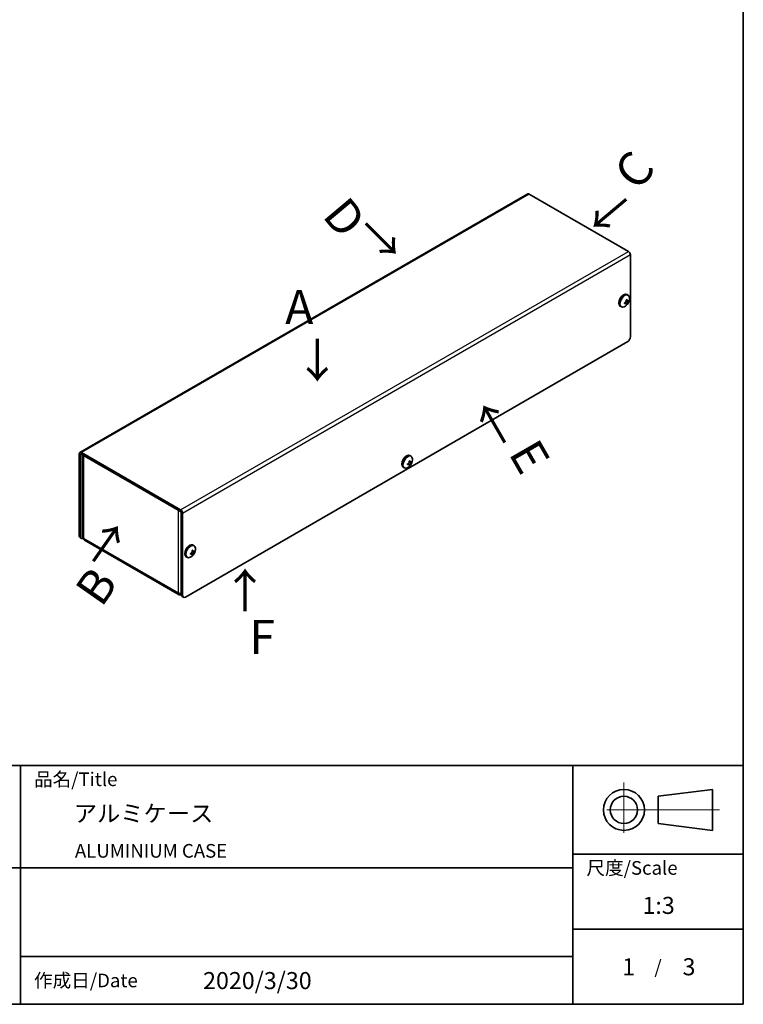
# Model space of a CAD drawing. Units: millimetres. Extents: x 51 to 4176, y 28 to 1012.
# Drawn here: x 1048 to 1419, y 28 to 533 of the extents above; entities that cross this region are included whole.
import ezdxf

# ---------------------------------------------------------------- set-up
doc = ezdxf.new("R2010")
doc.units = ezdxf.units.MM
doc.header["$LTSCALE"] = 3.5
doc.linetypes.add('CHAIN', pattern=[0.3543, 0.2362, -0.0295, 0.0591, -0.0295])
for name, color, linetype, lineweight in [('Border (ISO)', 7, 'Continuous', 35), ('Hatch (ISO)', 1, 'Continuous', 18), ('Symbol (ISO) @ 1', 7, 'Continuous', 18), ('Title (ISO)', 7, 'Continuous', 35), ('Visible (ISO)', 7, 'Continuous', 35), ('Visible Narrow (ISO)', 7, 'Continuous', 25)]:
    doc.layers.add(name, color=color, linetype=linetype, lineweight=lineweight)
doc.styles.add('Note Text (TK)', font='txt')
doc.styles.add('文字スタイル67', font='arial.ttf')

# ---------------------------------------------------------------- blocks, each defined once
blk = doc.blocks.new('図面枠 tk図枠')
at = {"layer": 'Border (ISO)'}
for p in [(405.5, 289), (14.5, 8)]:
    blk.add_line(p, (405.5, 8), dxfattribs=at)
blk = doc.blocks.new('表題欄 tk表題欄')
at = {"layer": 'Hatch (ISO)'}
h = blk.add_hatch(color=256, dxfattribs=at)
edge = h.paths.add_edge_path(flags=0)
edge.add_arc((95.58, 236.3), 0.596, 270, 360)
edge.add_line((96.17, 236.3), (96.17, 239.71))
edge.add_arc((95.58, 239.71), 0.596, 0, 90)
edge.add_line((95.58, 240.31), (79.14, 240.31))
edge.add_arc((79.14, 239.71), 0.596, 90, 180)
edge.add_line((78.54, 239.71), (78.54, 236.3))
edge.add_arc((79.14, 236.3), 0.596, 180, 270)
edge.add_line((79.14, 235.7), (95.58, 235.7))
edge = h.paths.add_edge_path()
edge.add_line((77.84, 239.96), (77.84, 236.05))
edge.add_arc((78.54, 236.05), 0.702, 180, 270)
edge.add_line((78.54, 235.35), (96.17, 235.35))
edge.add_arc((96.17, 236.05), 0.702, 270, 360)
edge.add_line((96.87, 236.05), (96.87, 239.96))
edge.add_arc((96.17, 239.96), 0.702, 0, 90)
edge.add_line((96.17, 240.66), (78.54, 240.66))
edge.add_arc((78.54, 239.96), 0.702, 90, 180)
for points in [[(79.07, 239.15), (79.07, 238.66), (79.92, 238.66), (79.92, 236.66), (80.51, 236.66), (80.51, 238.66), (81.36, 238.66), (81.36, 239.15)], [(85.68, 236.66), (84.94, 237.89), (84.42, 237.32), (84.42, 236.66), (83.9, 236.66), (83.9, 239.15), (84.42, 239.15), (84.42, 238.1), (85.39, 239.15), (86.11, 239.15), (85.32, 238.3), (86.3, 236.66)], [(92.09, 239.15), (92.09, 236.66), (92.61, 236.66), (92.61, 237.66), (93.77, 237.66), (93.77, 236.66), (94.29, 236.66), (94.29, 239.15), (93.77, 239.15), (93.77, 238.15), (92.61, 238.15), (92.61, 239.15)], [(94.84, 239.15), (94.84, 236.66), (95.36, 236.66), (95.36, 239.15)]]:
    blk.add_hatch(color=256, dxfattribs=at).paths.add_polyline_path(points)
h = blk.add_hatch(color=256, dxfattribs=at)
h.paths.add_polyline_path([(82.59, 237.71), (81.95, 237.71), (82.27, 238.58)], flags=0)
h.paths.add_polyline_path([(82.78, 237.2), (81.76, 237.2), (81.57, 236.66), (80.95, 236.66), (81.86, 239.15), (82.68, 239.15), (83.59, 236.66), (82.98, 236.66)])
h = blk.add_hatch(color=256, dxfattribs=at)
h.paths.add_polyline_path([(87.53, 237.71), (88.16, 237.71), (87.85, 238.58)], flags=0)
h.paths.add_polyline_path([(87.14, 236.66), (87.34, 237.2), (88.35, 237.2), (88.55, 236.66), (89.17, 236.66), (88.25, 239.15), (87.44, 239.15), (86.52, 236.66)])
h = blk.add_hatch(color=256, dxfattribs=at)
edge = h.paths.add_edge_path()
edge.add_arc((90.52, 237.9), 1.27, 38.5505, 336.582)
edge.add_line((91.69, 237.4), (91.17, 237.62))
edge.add_ellipse((90.52, 237.9), major_axis=(0, -0.8), ratio=0.867347, start_angle=128.5505, end_angle=426.582, ccw=False)
edge.add_line((91.09, 238.36), (91.52, 238.7))
at = {"layer": 'Title (ISO)'}
for p, q in [((74.71, 244.05), (255.71, 244.05)), ((74.71, 209.05), (74.71, 244.05)), ((149.71, 244.05), (149.71, 209.05)), ((230.71, 244.05), (230.71, 209.05)), ((255.71, 244.05), (255.71, 209.05)), ((243.21, 239.55), (251.21, 240.55)), ((251.21, 234.55), (251.21, 240.55)), ((243.21, 239.55), (243.21, 235.55)), ((243.21, 235.55), (251.21, 234.55)), ((230.71, 231.05), (255.71, 231.05)), ((74.71, 229.05), (230.71, 229.05)), ((99.71, 229.05), (99.71, 209.05)), ((124.71, 229.05), (124.71, 209.05)), ((230.71, 220.05), (255.71, 220.05)), ((149.71, 216.05), (230.71, 216.05)), ((255.71, 209.05), (74.71, 209.05))]:
    blk.add_line(p, q, dxfattribs=at)
at = {"layer": 'Title (ISO)', "color": 4, "linetype": 'CHAIN', "lineweight": 18, "ltscale": 8.88956}
blk.add_line((238.21, 241.55), (238.21, 233.55), dxfattribs=at)
at = {"layer": 'Title (ISO)', "color": 4, "linetype": 'CHAIN', "lineweight": 18, "ltscale": 20.001633}
blk.add_line((252.21, 237.55), (234.21, 237.55), dxfattribs=at)
at = {"layer": 'Title (ISO)'}
for radius in [3, 2]:
    blk.add_circle((238.21, 237.55), radius, dxfattribs=at)
at = {"layer": 'Title (ISO)', "color": 1, "char_height": 2, "line_spacing_factor": 1.5, "style": 'Note Text (TK)'}
for s, insert, attachment_point in [('\\fＭＳ Ｐゴシック|b0|i0;\\H2.0000;品名/Title', (151.71, 242.05), 4), ('\\fＭＳ Ｐゴシック|b0|i0;\\H2.0000;尺度/Scale', (232.71, 229.05), 4), ('\\fＭＳ Ｐゴシック|b0|i0;\\H2.0000;承認/Approved', (87.21, 227.05), 5), ('\\fＭＳ Ｐゴシック|b0|i0;\\H2.0000;検図/Checked', (112.21, 227.05), 5), ('\\fＭＳ Ｐゴシック|b0|i0;\\H2.0000;製図/Created', (137.21, 227.05), 5), ('\\fＭＳ Ｐゴシック|b0|i0;\\H2.0000;作成日/Date', (151.71, 212.55), 4)]:
    blk.add_mtext(s, dxfattribs=dict(at, insert=insert, attachment_point=attachment_point))
at = {"layer": 'Title (ISO)', "color": 7, "line_spacing_factor": 1.5, "style": 'Note Text (TK)'}
for s, insert, char_height, attachment_point in [('株式会社タカチ電機工業', (99.87, 238.05), 2.5, 4), ('\\fArial|b0|i0;\\H1.4986;TAKACHI ELECTRONICS ENCLOSURE CO., LTD.', (99.87, 232.05), 1.4986, 4), ('\\fＭＳ Ｐゴシック|b0|i0;\\H2.0000;/', (243.21, 214.55), 2, 5)]:
    blk.add_mtext(s, dxfattribs=dict(at, insert=insert, char_height=char_height, attachment_point=attachment_point))
at = {"layer": 'Title (ISO)', "color": 7}
for tag, p, height, style in [('<品名>_001', (157.54, 235.79), 2.5, 'Note Text (TK)'), ('<Title>_001', (157.71, 230.55), 2, '文字スタイル67'), ('<尺度>_001', (240.92, 222.3), 2.5, 'Note Text (TK)'), ('<ページ_No.>_001', (237.95, 213.3), 2.5, 'Note Text (TK)'), ('<総ページ数>_001', (246.8, 213.3), 2.5, 'Note Text (TK)'), ('作成日_001', (175.64, 211.28), 2.5, 'Note Text (TK)')]:
    blk.add_attdef(tag, p, '', height=height, dxfattribs=dict(at, style=style))

msp = doc.modelspace()

# ---------------------------------------------------------------- linework, layer by layer
at = {"layer": 'Visible (ISO)'}
for p, q in [((1308.611, 443.839), (1078.801, 311.158)), ((1360.273, 414.371), (1309.361, 443.765)), ((1361.333, 412.534), (1361.333, 370.484)), ((1359.548, 392.295), (1359.901, 392.091)), ((1360.119, 391.908), (1359.876, 392.047)), ((1356.048, 386.233), (1356.401, 386.029)), ((1356.669, 385.932), (1356.426, 386.072)), ((1359.504, 387.305), (1358.836, 388.312)), ((1359.141, 388.841), (1360.347, 388.766)), ((1359.919, 368.035), (1132.938, 236.987)), ((1078.491, 310.472), (1078.491, 268.422)), ((1079.198, 268.014), (1079.198, 310.064)), ((1079.551, 311.084), (1130.463, 281.69)), ((1079.551, 310.268), (1130.463, 280.874)), ((1080.097, 309.953), (1080.097, 268.002)), ((1080.683, 309.614), (1129.332, 281.527)), ((1248.179, 309.625), (1248.532, 309.42)), ((1248.749, 309.237), (1248.507, 309.377)), ((1244.679, 303.562), (1245.032, 303.358)), ((1245.299, 303.262), (1245.057, 303.402)), ((1248.134, 304.635), (1247.467, 305.642)), ((1247.772, 306.17), (1248.978, 306.096)), ((1130.817, 238.212), (1130.817, 280.261)), ((1131.524, 237.804), (1131.524, 279.853)), ((1079.612, 267.098), (1078.905, 267.507)), ((1080.612, 267.197), (1080.615, 267.199)), ((1129.746, 238.154), (1081.097, 266.241)), ((1136.809, 263.697), (1137.163, 263.492)), ((1137.38, 263.309), (1137.138, 263.449)), ((1136.765, 258.707), (1136.097, 259.714)), ((1136.403, 260.242), (1137.608, 260.168)), ((1133.309, 257.634), (1133.663, 257.43)), ((1133.93, 257.334), (1133.688, 257.474)), ((1131.231, 237.296), (1131.938, 236.888))]:
    msp.add_line(p, q, dxfattribs=at)
for centre in [(1356.242, 390.162), (1244.873, 307.492), (1133.504, 261.564)]:
    msp.add_arc(centre, 4.6, 294.10498, 5.89502, dxfattribs=at)
for centre, major_axis, ratio, start_param, end_param in [((1309.361, 442.54), (-0.75, 1.299), 0.5773503, 5.4977871, 6.2831853), ((1360.273, 413.146), (0.75, -1.299), 0.5773503, 0.7853982, 2.3561945), ((1357.798, 389.264), (-1.75, -3.031), 0.5773503, 3.1415927, 6.2831853), ((1358.151, 389.06), (-1.725, -2.988), 0.5773503, 3.1415927, 6.2831853), ((1358.151, 389.06), (-1.75, -3.031), 0.5773503, 2.9690637, 6.4557143), ((1358.394, 388.92), (-1.725, -2.988), 0.5773503, 2.468241, 6.9565369), ((1356.957, 388.725), (3.858, 1.919), 0.0871414, 5.2719356, 5.3892073), ((1356.064, 390.059), (-2.297, 3.978), 0.5773503, 4.2364375, 4.2471119), ((1356.421, 390.265), (2.297, -3.978), 0.5773503, 1.0948449, 1.1055193), ((1356.242, 390.368), (4.593, 0), 0.5773503, 5.8072339, 5.8179083), ((1356.07, 389.237), (4.236, -0.788), 0.8118331, 0.0911668, 0.2084385), ((1356.242, 390.368), (4.593, 0), 0.5773503, 5.177666, 5.1883404), ((1357.844, 390.261), (-0.267, 4.3), 0.0871414, 4.0355707, 4.1528424), ((1356.242, 389.956), (-4.593, 0), 0.5773503, 2.0360734, 2.0467478), ((1356.957, 390.773), (2.8, -3.275), 0.8118331, 6.0747468, 6.1920185), ((1356.064, 390.059), (-2.297, 3.978), 0.5773503, 3.6068697, 3.6175441), ((1356.421, 390.265), (2.297, -3.978), 0.5773503, 0.465277, 0.4759514), ((1358.151, 389.06), (-1.75, -3.031), 0.5773503, 1.7968811, 1.796891), ((1356.242, 389.956), (-4.593, 0), 0.5773503, 2.6656412, 2.6763156), ((1359.919, 369.668), (-1, -1.732), 0.5773503, 0.7853982, 2.3561945), ((1079.551, 309.859), (-0.75, 1.299), 0.5773503, 5.4977871, 7.0685835), ((1079.551, 309.859), (-0.25, 0.433), 0.5773503, 5.4977871, 7.0685835), ((1246.429, 306.593), (-1.75, -3.031), 0.5773503, 3.1415927, 6.2831853), ((1246.782, 306.389), (-1.75, -3.031), 0.5773503, 2.9690637, 6.4557143), ((1246.782, 306.389), (-1.725, -2.988), 0.5773503, 3.1415927, 6.2831853), ((1247.024, 306.249), (-1.725, -2.988), 0.5773503, 2.468241, 6.9565369), ((1244.873, 307.698), (4.593, 0), 0.5773503, 5.177666, 5.1883404), ((1246.475, 307.591), (-0.267, 4.3), 0.0871414, 4.0355707, 4.1528424), ((1244.873, 307.285), (-4.593, 0), 0.5773503, 2.0360734, 2.0467478), ((1245.588, 306.055), (3.858, 1.919), 0.0871414, 5.2719356, 5.3892073), ((1244.694, 307.388), (-2.297, 3.978), 0.5773503, 4.2364375, 4.2471119), ((1245.588, 308.103), (2.8, -3.275), 0.8118331, 6.0747468, 6.1920185), ((1244.694, 307.388), (-2.297, 3.978), 0.5773503, 3.6068697, 3.6175441), ((1245.051, 307.595), (2.297, -3.978), 0.5773503, 1.0948449, 1.1055193), ((1245.051, 307.595), (2.297, -3.978), 0.5773503, 0.465277, 0.4759514), ((1246.782, 306.389), (-1.75, -3.031), 0.5773503, 1.7968811, 1.796891), ((1244.873, 307.698), (4.593, 0), 0.5773503, 5.8072339, 5.8179083), ((1244.873, 307.285), (-4.593, 0), 0.5773503, 2.6656412, 2.6763156), ((1244.701, 306.567), (4.236, -0.788), 0.8118331, 0.0911668, 0.2084385), ((1130.463, 280.466), (-0.75, 1.299), 0.5773503, 3.9269908, 5.4977871), ((1130.463, 280.466), (-0.25, 0.433), 0.5773503, 3.9269908, 5.4977871), ((1079.905, 269.239), (-1, -1.732), 0.5773503, 5.4977871, 6.2831853), ((1080.612, 268.83), (-1, -1.732), 0.5773503, 5.4977871, 7.0685835), ((1082.097, 267.973), (-1, -1.732), 0.5773503, 5.4977871, 6.2831853), ((1135.059, 260.666), (-1.75, -3.031), 0.5773503, 3.1415927, 6.2831853), ((1135.413, 260.461), (-1.725, -2.988), 0.5773503, 3.1415927, 6.2831853), ((1135.413, 260.461), (-1.75, -3.031), 0.5773503, 2.9690637, 6.4557143), ((1135.655, 260.322), (-1.725, -2.988), 0.5773503, 2.468241, 6.9565369), ((1133.504, 261.77), (4.593, 0), 0.5773503, 5.177666, 5.1883404), ((1135.105, 261.663), (-0.267, 4.3), 0.0871414, 4.0355707, 4.1528424), ((1133.504, 261.357), (-4.593, 0), 0.5773503, 2.0360734, 2.0467478), ((1134.219, 260.127), (3.858, 1.919), 0.0871414, 5.2719356, 5.3892073), ((1133.325, 261.461), (-2.297, 3.978), 0.5773503, 4.2364375, 4.2471119), ((1134.219, 262.175), (2.8, -3.275), 0.8118331, 6.0747468, 6.1920185), ((1133.325, 261.461), (-2.297, 3.978), 0.5773503, 3.6068697, 3.6175441), ((1133.682, 261.667), (2.297, -3.978), 0.5773503, 1.0948449, 1.1055193), ((1133.682, 261.667), (2.297, -3.978), 0.5773503, 0.465277, 0.4759514), ((1135.413, 260.461), (-1.75, -3.031), 0.5773503, 1.7968811, 1.796891), ((1133.504, 261.77), (4.593, 0), 0.5773503, 5.8072339, 5.8179083), ((1133.504, 261.357), (-4.593, 0), 0.5773503, 2.6656412, 2.6763156), ((1133.332, 260.639), (4.236, -0.788), 0.8118331, 0.0911668, 0.2084385), ((1130.746, 239.886), (-1, -1.732), 0.5773503, 5.4977871, 7.0685835), ((1132.231, 239.028), (-1, -1.732), 0.5773503, 5.4977871, 6.2831853), ((1132.938, 238.62), (-1, -1.732), 0.5773503, 5.4977871, 7.0685835)]:
    msp.add_ellipse(centre, major_axis=major_axis, ratio=ratio, start_param=start_param, end_param=end_param, dxfattribs=at)
for points, knots in [([(1359.157, 389.415), (1359.175, 389.342), (1359.184, 389.265), (1359.188, 389.105), (1359.181, 389.022), (1359.142, 388.826), (1359.101, 388.694), (1358.93, 388.399), (1358.825, 388.297), (1358.699, 388.187), (1358.63, 388.139), (1358.49, 388.063), (1358.419, 388.032), (1358.347, 388.011)], [0, 0, 0, 0, 0.02425367, 0.02425367, 0.05014164, 0.05014164, 0.0857031, 0.0857031, 0.12716548, 0.12716548, 0.1688502, 0.1688502, 0.20834803, 0.20834803, 0.20834803, 0.20834803]), ([(1359.951, 389.003), (1359.935, 389.007), (1359.916, 389.011), (1359.863, 389.022), (1359.827, 389.028), (1359.682, 389.052), (1359.563, 389.067), (1359.359, 389.092), (1359.272, 389.103), (1359.185, 389.114)], [0, 0, 0, 0, 0.007389929, 0.007389929, 0.020284211, 0.020284211, 0.059084803, 0.059084803, 0.08758632, 0.08758632, 0.08758632, 0.08758632]), ([(1360.325, 389.153), (1360.288, 389.111), (1360.248, 389.077), (1360.164, 389.025), (1360.119, 389.007), (1360.027, 388.991), (1359.949, 388.989), (1359.781, 389.085), (1359.72, 389.157), (1359.637, 389.285), (1359.606, 389.346), (1359.554, 389.478), (1359.532, 389.548), (1359.514, 389.621)], [0, 0, 0, 0, 0.02432616, 0.02432616, 0.0500119, 0.0500119, 0.07658911, 0.07658911, 0.09966319, 0.09966319, 0.11646118, 0.11646118, 0.1321878, 0.1321878, 0.1321878, 0.1321878]), ([(1358.347, 387.599), (1358.419, 387.62), (1358.49, 387.636), (1358.63, 387.656), (1358.699, 387.66), (1358.829, 387.654), (1358.932, 387.642), (1359.1, 387.545), (1359.142, 387.485), (1359.181, 387.382), (1359.188, 387.335), (1359.184, 387.235), (1359.175, 387.184), (1359.157, 387.131)], [0, 0, 0, 0, 0.02432616, 0.02432616, 0.0500119, 0.0500119, 0.07658911, 0.07658911, 0.09966319, 0.09966319, 0.11646118, 0.11646118, 0.1321878, 0.1321878, 0.1321878, 0.1321878]), ([(1358.621, 388.137), (1358.692, 388.044), (1358.763, 387.95), (1358.878, 387.798), (1358.923, 387.74), (1359.013, 387.628), (1359.061, 387.571), (1359.1, 387.53)], [0.08312713, 0.08312713, 0.08312713, 0.08312713, 0.121442635, 0.121442635, 0.145834461, 0.145834461, 0.170686426, 0.170686426, 0.170686426, 0.170686426]), ([(1359.514, 387.337), (1359.532, 387.39), (1359.554, 387.449), (1359.606, 387.576), (1359.637, 387.646), (1359.707, 387.793), (1359.769, 387.918), (1359.937, 388.209), (1360.01, 388.322), (1360.118, 388.479), (1360.163, 388.541), (1360.248, 388.651), (1360.288, 388.699), (1360.325, 388.741)], [0, 0, 0, 0, 0.02432616, 0.02432616, 0.0500119, 0.0500119, 0.07658911, 0.07658911, 0.09966319, 0.09966319, 0.11646118, 0.11646118, 0.1321878, 0.1321878, 0.1321878, 0.1321878]), ([(1247.788, 306.745), (1247.805, 306.672), (1247.815, 306.595), (1247.819, 306.435), (1247.811, 306.352), (1247.773, 306.155), (1247.731, 306.023), (1247.561, 305.728), (1247.456, 305.627), (1247.329, 305.517), (1247.26, 305.469), (1247.121, 305.392), (1247.049, 305.362), (1246.977, 305.341)], [0, 0, 0, 0, 0.02425367, 0.02425367, 0.05014164, 0.05014164, 0.0857031, 0.0857031, 0.12716548, 0.12716548, 0.1688502, 0.1688502, 0.20834803, 0.20834803, 0.20834803, 0.20834803]), ([(1246.977, 304.928), (1247.049, 304.95), (1247.121, 304.966), (1247.261, 304.986), (1247.33, 304.99), (1247.46, 304.984), (1247.563, 304.972), (1247.731, 304.875), (1247.773, 304.815), (1247.811, 304.712), (1247.819, 304.665), (1247.815, 304.565), (1247.805, 304.513), (1247.788, 304.46)], [0, 0, 0, 0, 0.02432616, 0.02432616, 0.0500119, 0.0500119, 0.07658911, 0.07658911, 0.09966319, 0.09966319, 0.11646118, 0.11646118, 0.1321878, 0.1321878, 0.1321878, 0.1321878]), ([(1247.251, 305.466), (1247.323, 305.374), (1247.393, 305.28), (1247.509, 305.128), (1247.554, 305.069), (1247.643, 304.957), (1247.691, 304.901), (1247.73, 304.86)], [0.08312713, 0.08312713, 0.08312713, 0.08312713, 0.121442635, 0.121442635, 0.145834461, 0.145834461, 0.170686426, 0.170686426, 0.170686426, 0.170686426]), ([(1248.582, 306.333), (1248.565, 306.337), (1248.547, 306.341), (1248.494, 306.352), (1248.458, 306.358), (1248.313, 306.382), (1248.194, 306.396), (1247.99, 306.422), (1247.903, 306.432), (1247.816, 306.444)], [0, 0, 0, 0, 0.007389929, 0.007389929, 0.020284211, 0.020284211, 0.059084803, 0.059084803, 0.08758632, 0.08758632, 0.08758632, 0.08758632]), ([(1248.956, 306.483), (1248.918, 306.441), (1248.879, 306.407), (1248.794, 306.355), (1248.749, 306.337), (1248.657, 306.321), (1248.58, 306.318), (1248.412, 306.415), (1248.351, 306.487), (1248.268, 306.614), (1248.237, 306.675), (1248.184, 306.808), (1248.162, 306.877), (1248.145, 306.951)], [0, 0, 0, 0, 0.02432616, 0.02432616, 0.0500119, 0.0500119, 0.07658911, 0.07658911, 0.09966319, 0.09966319, 0.11646118, 0.11646118, 0.1321878, 0.1321878, 0.1321878, 0.1321878]), ([(1248.145, 304.667), (1248.162, 304.72), (1248.185, 304.778), (1248.237, 304.906), (1248.268, 304.976), (1248.338, 305.122), (1248.4, 305.247), (1248.568, 305.538), (1248.641, 305.652), (1248.749, 305.809), (1248.794, 305.871), (1248.879, 305.981), (1248.918, 306.029), (1248.956, 306.07)], [0, 0, 0, 0, 0.02432616, 0.02432616, 0.0500119, 0.0500119, 0.07658911, 0.07658911, 0.09966319, 0.09966319, 0.11646118, 0.11646118, 0.1321878, 0.1321878, 0.1321878, 0.1321878]), ([(1136.419, 260.817), (1136.436, 260.744), (1136.446, 260.667), (1136.449, 260.507), (1136.442, 260.424), (1136.404, 260.227), (1136.362, 260.095), (1136.192, 259.8), (1136.087, 259.699), (1135.96, 259.589), (1135.891, 259.541), (1135.751, 259.464), (1135.68, 259.434), (1135.608, 259.413)], [0, 0, 0, 0, 0.02425367, 0.02425367, 0.05014164, 0.05014164, 0.0857031, 0.0857031, 0.12716548, 0.12716548, 0.1688502, 0.1688502, 0.20834803, 0.20834803, 0.20834803, 0.20834803]), ([(1135.608, 259), (1135.68, 259.022), (1135.752, 259.038), (1135.892, 259.058), (1135.961, 259.062), (1136.09, 259.056), (1136.193, 259.044), (1136.361, 258.947), (1136.403, 258.887), (1136.442, 258.784), (1136.449, 258.737), (1136.446, 258.637), (1136.436, 258.585), (1136.419, 258.532)], [0, 0, 0, 0, 0.02432616, 0.02432616, 0.0500119, 0.0500119, 0.07658911, 0.07658911, 0.09966319, 0.09966319, 0.11646118, 0.11646118, 0.1321878, 0.1321878, 0.1321878, 0.1321878]), ([(1135.882, 259.539), (1135.954, 259.446), (1136.024, 259.352), (1136.139, 259.2), (1136.184, 259.141), (1136.274, 259.029), (1136.322, 258.973), (1136.361, 258.932)], [0.08312713, 0.08312713, 0.08312713, 0.08312713, 0.121442635, 0.121442635, 0.145834461, 0.145834461, 0.170686426, 0.170686426, 0.170686426, 0.170686426]), ([(1137.212, 260.405), (1137.196, 260.409), (1137.177, 260.413), (1137.124, 260.424), (1137.089, 260.43), (1136.944, 260.454), (1136.825, 260.469), (1136.621, 260.494), (1136.533, 260.504), (1136.447, 260.516)], [0, 0, 0, 0, 0.007389929, 0.007389929, 0.020284211, 0.020284211, 0.059084803, 0.059084803, 0.08758632, 0.08758632, 0.08758632, 0.08758632]), ([(1137.586, 260.555), (1137.549, 260.513), (1137.509, 260.479), (1137.425, 260.427), (1137.38, 260.409), (1137.288, 260.393), (1137.211, 260.39), (1137.043, 260.487), (1136.981, 260.559), (1136.899, 260.686), (1136.868, 260.747), (1136.815, 260.88), (1136.793, 260.95), (1136.776, 261.023)], [0, 0, 0, 0, 0.02432616, 0.02432616, 0.0500119, 0.0500119, 0.07658911, 0.07658911, 0.09966319, 0.09966319, 0.11646118, 0.11646118, 0.1321878, 0.1321878, 0.1321878, 0.1321878]), ([(1136.776, 258.739), (1136.793, 258.792), (1136.815, 258.85), (1136.868, 258.978), (1136.899, 259.048), (1136.969, 259.195), (1137.031, 259.32), (1137.198, 259.61), (1137.272, 259.724), (1137.38, 259.881), (1137.425, 259.943), (1137.509, 260.053), (1137.549, 260.101), (1137.586, 260.142)], [0, 0, 0, 0, 0.02432616, 0.02432616, 0.0500119, 0.0500119, 0.07658911, 0.07658911, 0.09966319, 0.09966319, 0.11646118, 0.11646118, 0.1321878, 0.1321878, 0.1321878, 0.1321878]), ([(1130.815, 238.767), (1130.531, 238.754), (1130.245, 238.775), (1129.982, 238.833), (1129.739, 238.886), (1129.517, 238.967), (1129.332, 239.069)], [0.75003545, 0.75003545, 0.75003545, 0.75003545, 1.17745307, 1.17745307, 1.17745307, 1.57079633, 1.57079633, 1.57079633, 1.57079633])]:
    msp.add_open_spline(points, degree=3, knots=knots, dxfattribs=at)
for points in [[(1080.683, 267.157), (1080.313, 267.38), (1080.11, 267.691), (1080.105, 268.003)], [(1130.746, 238.253), (1130.746, 238.422), (1130.746, 238.591), (1130.746, 238.76)], [(1130.746, 238.253), (1130.769, 238.24), (1130.793, 238.227), (1130.817, 238.216)]]:
    msp.add_open_spline(points, degree=3, dxfattribs=at)
at = {"layer": 'Visible Narrow (ISO)'}
for p, q in [((1309.361, 443.765), (1079.551, 311.084)), ((1130.463, 281.69), (1360.273, 414.371)), ((1361.333, 412.534), (1131.524, 279.853)), ((1079.198, 310.064), (1078.491, 310.472)), ((1079.551, 310.268), (1079.198, 310.064)), ((1079.551, 311.084), (1079.551, 310.268)), ((1080.683, 309.614), (1080.683, 267.157)), ((1129.332, 239.069), (1129.332, 281.527)), ((1130.463, 280.874), (1130.463, 281.69)), ((1131.524, 279.853), (1130.817, 280.261)), ((1079.198, 268.014), (1078.491, 268.422)), ((1080.683, 267.157), (1129.332, 239.069)), ((1131.524, 237.804), (1130.817, 238.212))]:
    msp.add_line(p, q, dxfattribs=at)
for points in [[(1359.514, 389.621), (1359.478, 389.623), (1359.444, 389.619), (1359.411, 389.611)], [(1358.304, 387.693), (1358.314, 387.659), (1358.328, 387.628), (1358.347, 387.599)], [(1246.934, 305.023), (1246.945, 304.989), (1246.959, 304.957), (1246.977, 304.928)], [(1248.145, 306.951), (1248.109, 306.952), (1248.074, 306.949), (1248.041, 306.941)], [(1135.565, 259.095), (1135.575, 259.061), (1135.589, 259.029), (1135.608, 259)], [(1136.776, 261.023), (1136.739, 261.024), (1136.705, 261.021), (1136.672, 261.013)]]:
    msp.add_open_spline(points, degree=3, dxfattribs=at)
for points, knots in [([(1358.881, 388.36), (1358.941, 388.259), (1359.001, 388.152), (1359.061, 388.044), (1359.137, 387.909), (1359.212, 387.774), (1359.288, 387.652), (1359.363, 387.53), (1359.439, 387.42), (1359.514, 387.337)], [-0.055025291, -0.055025291, -0.055025291, -0.055025291, -0.029488641, -0.029488641, -0.029488641, 0.002537246, 0.002537246, 0.002537246, 0.034563134, 0.034563134, 0.034563134, 0.034563134]), ([(1360.325, 388.741), (1360.203, 388.767), (1360.07, 388.775), (1359.939, 388.779), (1359.856, 388.781), (1359.774, 388.782), (1359.692, 388.781), (1359.623, 388.78), (1359.554, 388.779), (1359.486, 388.779), (1359.367, 388.777), (1359.247, 388.775), (1359.121, 388.777)], [0, 0, 0, 0, 0.03909132, 0.03909132, 0.03909132, 0.0637122, 0.0637122, 0.0637122, 0.08441983, 0.08441983, 0.08441983, 0.12044348, 0.12044348, 0.12044348, 0.12044348]), ([(1247.512, 305.69), (1247.572, 305.589), (1247.632, 305.481), (1247.692, 305.374), (1247.768, 305.239), (1247.843, 305.104), (1247.919, 304.982), (1247.994, 304.859), (1248.07, 304.75), (1248.145, 304.667)], [-0.055025291, -0.055025291, -0.055025291, -0.055025291, -0.029488641, -0.029488641, -0.029488641, 0.002537246, 0.002537246, 0.002537246, 0.034563134, 0.034563134, 0.034563134, 0.034563134]), ([(1248.956, 306.07), (1248.833, 306.097), (1248.701, 306.105), (1248.57, 306.109), (1248.487, 306.111), (1248.405, 306.111), (1248.322, 306.111), (1248.253, 306.11), (1248.185, 306.109), (1248.117, 306.108), (1247.998, 306.107), (1247.877, 306.105), (1247.752, 306.107)], [0, 0, 0, 0, 0.03909132, 0.03909132, 0.03909132, 0.0637122, 0.0637122, 0.0637122, 0.08441983, 0.08441983, 0.08441983, 0.12044348, 0.12044348, 0.12044348, 0.12044348]), ([(1136.142, 259.762), (1136.202, 259.661), (1136.263, 259.553), (1136.323, 259.446), (1136.398, 259.311), (1136.474, 259.176), (1136.549, 259.054), (1136.625, 258.931), (1136.7, 258.822), (1136.776, 258.739)], [-0.055025291, -0.055025291, -0.055025291, -0.055025291, -0.029488641, -0.029488641, -0.029488641, 0.002537246, 0.002537246, 0.002537246, 0.034563134, 0.034563134, 0.034563134, 0.034563134]), ([(1137.586, 260.142), (1137.464, 260.169), (1137.331, 260.177), (1137.2, 260.181), (1137.118, 260.183), (1137.035, 260.183), (1136.953, 260.183), (1136.884, 260.182), (1136.816, 260.181), (1136.747, 260.18), (1136.629, 260.179), (1136.508, 260.177), (1136.383, 260.179)], [0, 0, 0, 0, 0.03909132, 0.03909132, 0.03909132, 0.0637122, 0.0637122, 0.0637122, 0.08441983, 0.08441983, 0.08441983, 0.12044348, 0.12044348, 0.12044348, 0.12044348])]:
    msp.add_open_spline(points, degree=3, knots=knots, dxfattribs=at)

# ---------------------------------------------------------------- block references
at = {"xscale": 3.5, "yscale": 3.5, "zscale": 3.5}
msp.add_blockref('図面枠 tk図枠', (0, 0), dxfattribs=at)
ref = msp.add_blockref('表題欄 tk表題欄', (524.269, -703.685), dxfattribs=dict(xscale=3.5, yscale=3.5, zscale=3.5))
ref.add_attrib('<品名>_001', 'アルミケース', (1075.653, 121.575), dxfattribs={"layer": 'Title (ISO)', "color": 7, "height": 8.75, "style": 'Note Text (TK)'})
ref.add_attrib('<尺度>_001', '1:3', (1367.496, 74.375), dxfattribs={"layer": 'Title (ISO)', "color": 7, "height": 8.75, "style": 'Note Text (TK)'})
ref.add_attrib('作成日_001', '2020/3/30', (1142.014, 35.8), dxfattribs={"layer": 'Title (ISO)', "color": 7, "height": 8.75, "style": 'Note Text (TK)'})
ref.add_attrib('<Title>_001', 'ALUMINIUM CASE', (1076.25, 103.25), dxfattribs={"layer": 'Title (ISO)', "color": 7, "height": 7, "style": '文字スタイル67'})
ref.add_attrib('<ページ_No.>_001', '1', (1357.09, 42.875), dxfattribs={"layer": 'Title (ISO)', "color": 7, "height": 8.75, "style": 'Note Text (TK)'})
ref.add_attrib('<総ページ数>_001', '3', (1388.068, 42.875), dxfattribs={"layer": 'Title (ISO)', "color": 7, "height": 8.75, "style": 'Note Text (TK)'})

# ---------------------------------------------------------------- texts
at = {"layer": 'Symbol (ISO) @ 1', "color": 7, "char_height": 17.5, "attachment_point": 4, "line_spacing_factor": 1.5, "style": 'Note Text (TK)'}
for s, insert, width, rotation in [('{\\fArial|b1|i0;\\H17.5000;C}', (1358.347, 450.357), 17.97159, 50), ('{\\fArial|b1|i0;\\H17.5000;D}', (1209.4, 438.086), 17.97159, 310), ('{\\fＭＳ Ｐゴシック|b0|i0;\\H17.5000;↓}', (1342.852, 442.972), 25.96488, 310), ('{\\fＭＳ Ｐゴシック|b0|i0;\\H17.5000;↓}', (1224.998, 412.284), 25.96488, 45), ('{\\fＭＳ Ｐゴシック|b0|i0;\\H17.5000;↓}', (1301.549, 332.018), 25.96488, 210), ('{\\fArial|b1|i0;\\H17.5000;E}', (1306.073, 315.157), 17.97159, 300), ('{\\fＭＳ Ｐゴシック|b0|i0;\\H17.5000;↓}', (1101.941, 257.761), 25.96488, 145), ('{\\fArial|b1|i0;\\H17.5000;B}', (1082.668, 236.157), 17.97159, 55), ('{\\fＭＳ Ｐゴシック|b0|i0;\\H17.5000;↓}', (1175.488, 240.882), 25.96488, 180)]:
    msp.add_mtext(s, dxfattribs=dict(at, insert=insert, width=width, rotation=rotation))
for s, insert, width in [('{\\fArial|b1|i0;\\H17.5000;A}', (1184.126, 385.775), 17.97159), ('{\\fＭＳ Ｐゴシック|b0|i0;\\H17.5000;↓}', (1188.708, 358.291), 25.96488), ('{\\fArial|b1|i0;\\H17.5000;F}', (1165.787, 216.525), 17.97159)]:
    msp.add_mtext(s, dxfattribs=dict(at, insert=insert, width=width))

doc.saveas('drawing.dxf')
